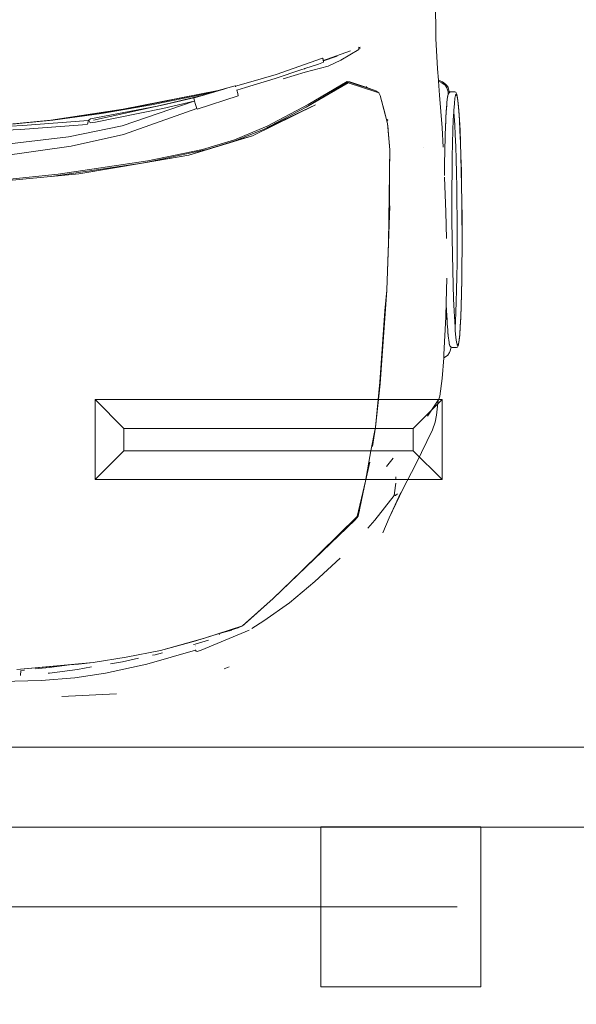
# Model space of a CAD drawing. Units: metres. Extents: x 4 to 193, y -39 to 61.
# Drawn here: x 32 to 33, y 15 to 17 of the extents above; entities that cross this region are included whole.
import ezdxf

# ---------------------------------------------------------------- set-up
doc = ezdxf.new("R2010")
doc.units = ezdxf.units.M
doc.linetypes.add('CENTER2', pattern=[28.575, 19.05, -3.175, 3.175, -3.175])
doc.layers.add('% COTAS ALB', color=250, linetype='Continuous', lineweight=0)
doc.layers.add('EDPN_EJES', color=251, linetype='CENTER2', lineweight=0)
doc.layers.add('ARCONER_MOBILIARIO 02', color=252, linetype='Continuous', lineweight=5, transparency=0.35)

# ---------------------------------------------------------------- blocks, each defined once
blk = doc.blocks.new('topes 01')
at = {"layer": 'ARCONER_MOBILIARIO 02'}
for p, q in [((84.1328, -41.4004), (84.0788, -41.3463)), ((84.6747, -41.4004), (84.7288, -41.3463)), ((84.1328, -41.4423), (84.0788, -41.4963)), ((84.6747, -41.4423), (84.7288, -41.4963))]:
    blk.add_line(p, q, dxfattribs=at)
for points in [[(84.7288, -41.3463), (84.7288, -41.4963), (84.0788, -41.4963), (84.0788, -41.3463)], [(84.6747, -41.4004), (84.6747, -41.4423), (84.1328, -41.4423), (84.1328, -41.4004)]]:
    blk.add_lwpolyline(points, close=True, dxfattribs=at)
blk = doc.blocks.new('COCHE 002')
at = {"layer": 'ARCONER_MOBILIARIO 02', "color": 251, "lineweight": 0, "true_color": 0x636466, "transparency": 33554559}
for p, q in [((621.6033, -256.9327), (621.6039, -256.9313)), ((621.6035, -256.9419), (621.6033, -256.9327)), ((621.6039, -256.9313), (621.6051, -256.9304)), ((621.6083, -256.9292), (621.6051, -256.9304)), ((621.6072, -256.9302), (621.6104, -256.929)), ((621.6081, -256.9315), (621.6072, -256.9302)), ((621.609, -256.9317), (621.6081, -256.9315)), ((621.6083, -256.9292), (621.6091, -256.929)), ((621.6089, -256.9316), (621.609, -256.9317)), ((621.6089, -256.9316), (621.6095, -256.9318)), ((621.6095, -256.9318), (621.609, -256.9317)), ((621.6162, -256.9277), (621.6091, -256.929)), ((621.6092, -256.9313), (621.6095, -256.9318)), ((621.6092, -256.9313), (621.6096, -256.9318)), ((621.6095, -256.9318), (621.6095, -256.9318)), ((621.6096, -256.9318), (621.6095, -256.9318)), ((621.6095, -256.9318), (621.6096, -256.9318)), ((621.6096, -256.9318), (621.6096, -256.9318)), ((621.6131, -256.9327), (621.6096, -256.9318)), ((621.6096, -256.9318), (621.6133, -256.9327)), ((621.6104, -256.929), (621.6175, -256.9278)), ((621.6133, -256.9327), (621.6131, -256.9327)), ((621.6221, -256.9338), (621.6133, -256.9327)), ((621.6272, -256.9265), (621.6162, -256.9277)), ((621.6175, -256.9278), (621.6284, -256.9265)), ((621.635, -256.9349), (621.6221, -256.9338)), ((621.6417, -256.9254), (621.6272, -256.9265)), ((621.6284, -256.9265), (621.6429, -256.9254)), ((621.6413, -256.9353), (621.635, -256.9349)), ((621.6523, -256.9343), (621.6413, -256.9353)), ((621.6515, -256.9358), (621.6413, -256.9353)), ((621.6597, -256.9243), (621.6417, -256.9254)), ((621.6429, -256.9254), (621.6607, -256.9243)), ((621.6715, -256.9367), (621.6515, -256.9358)), ((621.6693, -256.9333), (621.6523, -256.9343)), ((621.6806, -256.9232), (621.6597, -256.9243)), ((621.6607, -256.9243), (621.6815, -256.9233)), ((621.6891, -256.9323), (621.6693, -256.9333)), ((621.7041, -256.9223), (621.6806, -256.9232)), ((621.6815, -256.9233), (621.7049, -256.9224)), ((621.7114, -256.9314), (621.6891, -256.9323)), ((621.7299, -256.9215), (621.7041, -256.9223)), ((621.7049, -256.9224), (621.7306, -256.9216)), ((621.7359, -256.9306), (621.7114, -256.9314)), ((621.7576, -256.9209), (621.7299, -256.9215)), ((621.7306, -256.9216), (621.758, -256.9209)), ((621.7621, -256.93), (621.7359, -256.9306)), ((621.7865, -256.9203), (621.7576, -256.9209)), ((621.758, -256.9209), (621.7868, -256.9204)), ((621.7896, -256.9295), (621.7621, -256.93)), ((621.8164, -256.9199), (621.7865, -256.9203)), ((621.7868, -256.9204), (621.8165, -256.92)), ((621.8179, -256.9291), (621.7896, -256.9295)), ((621.8467, -256.9197), (621.8164, -256.9199)), ((621.8165, -256.92), (621.8466, -256.9198)), ((621.8466, -256.9289), (621.8179, -256.9291)), ((621.8466, -256.9198), (621.8767, -256.9197)), ((621.8753, -256.9288), (621.8466, -256.9289)), ((621.8768, -256.9196), (621.8467, -256.9197)), ((621.9034, -256.9289), (621.8753, -256.9288)), ((621.8767, -256.9197), (621.9061, -256.9198)), ((621.9065, -256.9197), (621.8768, -256.9196)), ((621.9305, -256.9291), (621.9034, -256.9289)), ((621.9061, -256.9198), (621.9346, -256.92)), ((621.9351, -256.9199), (621.9065, -256.9197)), ((621.9562, -256.9295), (621.9305, -256.9291)), ((621.9346, -256.92), (621.9615, -256.9204)), ((621.9622, -256.9203), (621.9351, -256.9199)), ((621.9801, -256.93), (621.9562, -256.9295)), ((621.9863, -256.9358), (621.9602, -256.9367)), ((621.9615, -256.9204), (621.9865, -256.9209)), ((621.9873, -256.9209), (621.9622, -256.9203)), ((622.0017, -256.9306), (621.9801, -256.93)), ((622.0097, -256.9349), (621.9863, -256.9358)), ((621.9865, -256.9209), (622.0092, -256.9216)), ((622.0102, -256.9215), (621.9873, -256.9209)), ((622.0208, -256.9314), (622.0017, -256.9306)), ((622.0092, -256.9216), (622.0292, -256.9224)), ((622.0302, -256.9338), (622.0097, -256.9349)), ((622.0303, -256.9223), (622.0102, -256.9215)), ((622.0369, -256.9323), (622.0208, -256.9314)), ((622.0292, -256.9224), (622.0461, -256.9233)), ((622.0444, -256.9329), (622.0302, -256.9338)), ((622.0473, -256.9232), (622.0303, -256.9223)), ((622.0444, -256.9329), (622.0369, -256.9323)), ((622.0473, -256.9327), (622.0444, -256.9329)), ((622.0461, -256.9233), (622.0597, -256.9243)), ((622.0609, -256.9243), (622.0473, -256.9232)), ((622.0608, -256.9315), (622.0473, -256.9327)), ((622.0597, -256.9243), (622.0697, -256.9254)), ((622.0705, -256.9302), (622.0608, -256.9315)), ((622.071, -256.9254), (622.0609, -256.9243)), ((622.0697, -256.9254), (622.0758, -256.9265)), ((622.0756, -256.9292), (622.0705, -256.9302)), ((622.0772, -256.9265), (622.071, -256.9254)), ((622.0756, -256.9292), (622.0773, -256.9279)), ((622.0763, -256.929), (622.0756, -256.9292)), ((622.0758, -256.9265), (622.0781, -256.9278)), ((622.0781, -256.9278), (622.0763, -256.929)), ((622.0779, -256.9267), (622.0772, -256.9265)), ((622.0802, -256.9279), (622.0779, -256.9267)), ((622.0814, -256.9288), (622.0802, -256.9279)), ((622.0821, -256.9301), (622.0814, -256.9288)), ((622.0822, -256.9393), (622.0821, -256.9301)), ((621.5894, -256.9496), (621.5848, -256.9557)), ((621.5941, -256.9462), (621.5894, -256.9496)), ((621.6608, -256.9524), (621.5908, -256.9567)), ((621.5941, -256.9462), (621.5971, -256.9451)), ((621.6042, -256.943), (621.5971, -256.9451)), ((621.6035, -256.9419), (621.6042, -256.943)), ((621.6042, -256.943), (621.6044, -256.9432)), ((621.6057, -256.9444), (621.6044, -256.9432)), ((621.6055, -256.9448), (621.6057, -256.9444)), ((621.6065, -256.9453), (621.6055, -256.9448)), ((621.6065, -256.9453), (621.6057, -256.9444)), ((621.6066, -256.9454), (621.6065, -256.9453)), ((621.6069, -256.9454), (621.6066, -256.9454)), ((621.6079, -256.9459), (621.6069, -256.9454)), ((621.6113, -256.9465), (621.6069, -256.9454)), ((621.6113, -256.9465), (621.6079, -256.9459)), ((621.6116, -256.9466), (621.6113, -256.9465)), ((621.6119, -256.9467), (621.6116, -256.9466)), ((621.6177, -256.9474), (621.6119, -256.9467)), ((621.6129, -256.9468), (621.6119, -256.9467)), ((621.6177, -256.9474), (621.6129, -256.9468)), ((621.6177, -256.9474), (621.6177, -256.9474)), ((621.6204, -256.9478), (621.6177, -256.9474)), ((621.6204, -256.9478), (621.6177, -256.9474)), ((621.6207, -256.9478), (621.6204, -256.9478)), ((621.6327, -256.9488), (621.6207, -256.9478)), ((621.6305, -256.9487), (621.6207, -256.9478)), ((621.6327, -256.9488), (621.6305, -256.9487)), ((621.6336, -256.9489), (621.6327, -256.9488)), ((621.6364, -256.9491), (621.6336, -256.9489)), ((621.6477, -256.9498), (621.6364, -256.9491)), ((621.643, -256.9495), (621.6364, -256.9491)), ((621.6477, -256.9498), (621.643, -256.9495)), ((621.6503, -256.9499), (621.6477, -256.9498)), ((621.6534, -256.95), (621.6503, -256.9499)), ((621.6578, -256.9503), (621.6534, -256.95)), ((621.666, -256.9506), (621.6534, -256.95)), ((621.666, -256.9506), (621.6578, -256.9503)), ((621.6881, -256.9514), (621.6608, -256.9524)), ((621.6704, -256.9508), (621.666, -256.9506)), ((621.6726, -256.9509), (621.6704, -256.9508)), ((621.6945, -256.9374), (621.6715, -256.9367)), ((621.6746, -256.9509), (621.6726, -256.9509)), ((621.6817, -256.9512), (621.6746, -256.9509)), ((621.6817, -256.9512), (621.6881, -256.9514)), ((621.6881, -256.9514), (621.7334, -256.9497)), ((621.7202, -256.938), (621.6945, -256.9374)), ((621.7481, -256.9384), (621.7202, -256.938)), ((621.7777, -256.9387), (621.7481, -256.9384)), ((621.8085, -256.9387), (621.7777, -256.9387)), ((621.8572, -256.9501), (621.8077, -256.9495)), ((621.8399, -256.9387), (621.8085, -256.9387)), ((621.8714, -256.9384), (621.8399, -256.9387)), ((621.9227, -256.9516), (621.8572, -256.9501)), ((621.9023, -256.938), (621.8714, -256.9384)), ((621.9321, -256.9374), (621.9023, -256.938)), ((621.9329, -256.9515), (621.9256, -256.9517)), ((621.9256, -256.9517), (621.9256, -256.9517)), ((621.9602, -256.9367), (621.9321, -256.9374)), ((621.9331, -256.9515), (621.9329, -256.9515)), ((621.956, -256.951), (621.9331, -256.9515)), ((621.9586, -256.9509), (621.956, -256.951)), ((621.9613, -256.9508), (621.9586, -256.9509)), ((621.9671, -256.9506), (621.9613, -256.9508)), ((621.9834, -256.9501), (621.9671, -256.9506)), ((621.9775, -256.9503), (621.9671, -256.9506)), ((621.9834, -256.9501), (621.9775, -256.9503)), ((622.0149, -256.9549), (621.9789, -256.9533)), ((621.9875, -256.9499), (621.9834, -256.9501)), ((621.9913, -256.9498), (621.9875, -256.9499)), ((622.007, -256.9491), (621.9913, -256.9498)), ((621.9975, -256.9495), (621.9913, -256.9498)), ((622.007, -256.9491), (621.9975, -256.9495)), ((622.0112, -256.9489), (622.007, -256.9491)), ((622.0127, -256.9488), (622.0112, -256.9489)), ((622.0318, -256.9478), (622.0127, -256.9488)), ((622.0158, -256.9487), (622.0127, -256.9488)), ((622.0318, -256.9478), (622.0158, -256.9487)), ((622.032, -256.9478), (622.0318, -256.9478)), ((622.0483, -256.9467), (622.032, -256.9478)), ((622.0461, -256.9468), (622.032, -256.9478)), ((622.0483, -256.9467), (622.0461, -256.9468)), ((622.049, -256.9466), (622.0483, -256.9467)), ((622.0502, -256.9465), (622.049, -256.9466)), ((622.0616, -256.9455), (622.0502, -256.9465)), ((622.0579, -256.9459), (622.0502, -256.9465)), ((622.0616, -256.9455), (622.0579, -256.9459)), ((622.0626, -256.9454), (622.0616, -256.9455)), ((622.0634, -256.9453), (622.0626, -256.9454)), ((622.0684, -256.9446), (622.0634, -256.9453)), ((622.0673, -256.9448), (622.0634, -256.9453)), ((622.0684, -256.9447), (622.0673, -256.9448)), ((622.0722, -256.9441), (622.0684, -256.9446)), ((622.0722, -256.9441), (622.0684, -256.9447)), ((622.0684, -256.9446), (622.0684, -256.9447)), ((622.0724, -256.9441), (622.0722, -256.9441)), ((622.0725, -256.9441), (622.0724, -256.9441)), ((622.0782, -256.9428), (622.0725, -256.9441)), ((622.0742, -256.9438), (622.0725, -256.9441)), ((622.0785, -256.9428), (622.0742, -256.9438)), ((622.0782, -256.9428), (622.08, -256.9415)), ((622.0803, -256.9417), (622.0785, -256.9428)), ((622.0822, -256.9428), (622.0785, -256.9428)), ((622.08, -256.9415), (622.0813, -256.9402)), ((622.08, -256.9415), (622.0803, -256.9417)), ((622.0813, -256.9402), (622.0822, -256.9393)), ((622.0875, -256.9419), (622.0813, -256.9402)), ((622.0902, -256.9451), (622.0822, -256.9428)), ((622.0875, -256.9419), (622.0911, -256.9429)), ((622.0949, -256.9485), (622.0902, -256.9451)), ((622.0958, -256.9463), (622.0911, -256.9429)), ((622.0996, -256.9545), (622.0949, -256.9485)), ((622.0958, -256.9463), (622.0967, -256.9474)), ((622.0967, -256.9474), (622.1014, -256.9534)), ((622.1014, -256.9534), (622.1048, -256.9609)), ((621.4769, -256.9718), (621.464, -256.9746)), ((621.5051, -256.9685), (621.4755, -256.9886)), ((621.4769, -256.9718), (621.5051, -256.9685)), ((621.507, -256.9673), (621.5051, -256.9685)), ((621.5126, -256.9656), (621.507, -256.9673)), ((621.5126, -256.9656), (621.5458, -256.9605)), ((621.5458, -256.9605), (621.5842, -256.9572)), ((621.5848, -256.9557), (621.5842, -256.9572)), ((621.5842, -256.9572), (621.5908, -256.9567)), ((622.0765, -256.9589), (622.0149, -256.9549)), ((622.0765, -256.9589), (622.1024, -256.9608)), ((622.1024, -256.9608), (622.0996, -256.9545)), ((622.1024, -256.9608), (622.1048, -256.961)), ((622.1048, -256.9609), (622.1048, -256.961)), ((622.1048, -256.961), (622.1258, -256.9626)), ((622.1258, -256.9626), (622.1826, -256.9647)), ((622.2562, -256.9646), (622.1826, -256.9647)), ((621.4495, -256.9801), (621.3857, -257.012)), ((621.464, -256.9746), (621.4495, -256.9801)), ((621.9787, -256.9911), (621.9787, -256.991)), ((621.3857, -257.012), (621.3393, -257.0366)), ((621.3393, -257.0366), (621.286, -257.0629)), ((621.286, -257.0629), (621.3329, -257.0404)), ((621.2579, -257.0751), (621.286, -257.0629)), ((621.3275, -257.0529), (621.2818, -257.09)), ((621.3282, -257.0501), (621.3272, -257.0504)), ((621.346, -257.0501), (621.3275, -257.0529)), ((621.3287, -257.0515), (621.3276, -257.0521)), ((621.3309, -257.047), (621.3282, -257.0498)), ((621.3509, -257.0499), (621.346, -257.0501)), ((621.3624, -257.0495), (621.3572, -257.0497)), ((621.3978, -257.0544), (621.3818, -257.0666)), ((621.5372, -257.0767), (621.7125, -257.0619)), ((621.6737, -257.0665), (621.7125, -257.0619)), ((621.7125, -257.0619), (621.8695, -257.055)), ((621.7125, -257.0619), (621.8017, -257.0583)), ((621.8017, -257.0583), (621.9751, -257.0537)), ((621.8695, -257.055), (621.8017, -257.0583)), ((621.8695, -257.055), (621.8721, -257.055)), ((621.8721, -257.0549), (621.8721, -257.055)), ((621.8721, -257.055), (621.8725, -257.055)), ((621.8725, -257.055), (621.9578, -257.054)), ((621.8725, -257.055), (621.8725, -257.0549)), ((622.0244, -257.057), (621.9751, -257.0537)), ((621.9751, -257.0537), (622.0036, -257.0554)), ((622.0036, -257.0554), (622.0122, -257.0561)), ((622.012, -257.0559), (622.0122, -257.0561)), ((622.0122, -257.0561), (622.0146, -257.0563)), ((622.0143, -257.056), (622.0146, -257.0563)), ((622.0146, -257.0563), (622.0244, -257.057)), ((622.077, -257.0705), (622.0244, -257.057)), ((622.0423, -257.0611), (622.0244, -257.057)), ((622.0302, -257.0573), (622.0296, -257.0566)), ((622.0316, -257.0566), (622.0318, -257.0571)), ((622.0323, -257.0571), (622.0319, -257.0567)), ((622.0423, -257.0611), (622.077, -257.0705)), ((621.4561, -257.0867), (621.5372, -257.0767)), ((621.4561, -257.0867), (621.54, -257.0771)), ((621.6737, -257.0665), (621.54, -257.0771)), ((622.077, -257.0705), (622.0819, -257.0728)), ((622.0819, -257.0728), (622.0862, -257.0785)), ((622.0841, -257.0785), (622.0819, -257.0728)), ((622.1018, -257.1298), (622.0841, -257.0785)), ((622.0862, -257.0785), (622.1033, -257.1295)), ((622.0862, -257.0785), (622.0923, -257.0954)), ((621.2818, -257.09), (621.2669, -257.103)), ((621.4115, -257.0955), (621.3548, -257.1066)), ((621.3548, -257.1066), (621.3906, -257.0981)), ((621.4561, -257.0867), (621.4115, -257.0955)), ((621.42, -257.0928), (621.4561, -257.0867)), ((622.094, -257.0956), (622.0923, -257.0954)), ((622.0923, -257.0954), (622.1037, -257.127)), ((621.3548, -257.1066), (621.2889, -257.1226)), ((621.2922, -257.1202), (621.2925, -257.1205)), ((621.2925, -257.1205), (621.3548, -257.1066)), ((621.2925, -257.1205), (621.3008, -257.1186)), ((622.1637, -257.1095), (622.1443, -257.143)), ((622.165, -257.1093), (622.1637, -257.1095)), ((622.165, -257.1093), (622.1657, -257.1069)), ((622.1667, -257.109), (622.165, -257.1093)), ((622.1667, -257.109), (622.1674, -257.1069)), ((622.1673, -257.1089), (622.1667, -257.109)), ((622.1673, -257.1089), (622.168, -257.1069)), ((622.1681, -257.1087), (622.1673, -257.1089)), ((621.1373, -257.2823), (621.283, -257.1264)), ((621.2889, -257.1226), (621.1881, -257.2283)), ((621.283, -257.1264), (621.1881, -257.2283)), ((621.283, -257.1264), (621.2894, -257.1212)), ((621.2894, -257.1212), (621.2925, -257.1205)), ((622.1033, -257.1295), (622.0569, -257.2091)), ((622.0569, -257.2091), (622.1018, -257.1298)), ((622.0618, -257.2053), (622.104, -257.1317)), ((622.1018, -257.1298), (622.1033, -257.1295)), ((622.1033, -257.1295), (622.1037, -257.127)), ((622.104, -257.1317), (622.1033, -257.1295)), ((622.104, -257.1317), (622.1037, -257.127)), ((622.1461, -257.1688), (622.1617, -257.1246)), ((621.1681, -257.2036), (621.2115, -257.1557)), ((622.1443, -257.143), (622.1334, -257.167)), ((622.1434, -257.1759), (622.1518, -257.1499)), ((622.1461, -257.1688), (622.152, -257.1517)), ((622.1334, -257.167), (622.1223, -257.2101)), ((622.1408, -257.1755), (622.1374, -257.1851)), ((622.1424, -257.1758), (622.1408, -257.1755)), ((622.1461, -257.1688), (622.1439, -257.176)), ((622.0614, -257.1916), (622.0045, -257.3104)), ((622.0614, -257.1916), (622.0161, -257.2897)), ((622.1187, -257.2647), (622.1481, -257.1776)), ((622.1374, -257.1851), (622.1292, -257.2106)), ((622.1434, -257.1759), (622.1424, -257.1758)), ((622.1439, -257.176), (622.1434, -257.1759)), ((622.1465, -257.1765), (622.1439, -257.176)), ((622.1481, -257.1776), (622.1465, -257.1765)), ((621.1681, -257.2036), (621.1291, -257.2518)), ((622.0161, -257.2897), (622.0569, -257.2091)), ((622.0223, -257.2825), (622.0618, -257.2053)), ((622.1223, -257.2101), (622.1107, -257.2518)), ((622.1287, -257.212), (622.1273, -257.2164)), ((622.129, -257.2113), (622.1287, -257.212)), ((622.1292, -257.2106), (622.129, -257.2113)), ((621.1881, -257.2283), (621.1373, -257.2823)), ((622.1273, -257.2164), (622.1111, -257.2666)), ((621.1291, -257.2518), (621.0956, -257.3002)), ((622.1111, -257.2666), (622.0949, -257.3222)), ((622.1187, -257.2647), (622.1056, -257.3121)), ((621.1373, -257.2823), (621.0871, -257.3402)), ((621.0901, -257.3361), (621.1373, -257.2823)), ((621.9975, -257.3439), (622.0223, -257.2825)), ((621.0818, -257.323), (621.0956, -257.3002)), ((622.0161, -257.2897), (621.9955, -257.3433)), ((622.0045, -257.3104), (621.9695, -257.4302)), ((622.0045, -257.3104), (621.9955, -257.3433)), ((622.0949, -257.3222), (622.0906, -257.3389)), ((622.1056, -257.3121), (622.0976, -257.3412)), ((622.1056, -257.3121), (622.0982, -257.3414)), ((621.0788, -257.328), (621.0421, -257.4179)), ((621.0871, -257.3402), (621.0646, -257.4117)), ((621.0871, -257.3402), (621.0833, -257.348)), ((621.0901, -257.3361), (621.0871, -257.3402)), ((622.0557, -257.4137), (622.08, -257.3363)), ((622.08, -257.3363), (622.0844, -257.3369)), ((622.0844, -257.3369), (622.0906, -257.3389)), ((622.0906, -257.3389), (622.0904, -257.3396)), ((622.0986, -257.3416), (622.0947, -257.3553)), ((622.0967, -257.3409), (622.0976, -257.3412)), ((622.0976, -257.3412), (622.0975, -257.3413)), ((622.0976, -257.3412), (622.0982, -257.3414)), ((622.0982, -257.3414), (622.0982, -257.3415)), ((622.0982, -257.3414), (622.0986, -257.3416)), ((621.0722, -257.3856), (621.0808, -257.3565)), ((621.0788, -257.3601), (621.0776, -257.3644)), ((621.0808, -257.3565), (621.0833, -257.348)), ((621.98, -257.3965), (621.9955, -257.3433)), ((621.9802, -257.4044), (621.9975, -257.3439)), ((622.0947, -257.3553), (622.0901, -257.3734)), ((622.0947, -257.3553), (622.0924, -257.3633)), ((621.0089, -257.369), (621.0065, -257.3753)), ((621.0104, -257.3663), (621.0089, -257.369)), ((621.0775, -257.3651), (621.0727, -257.3837)), ((621.0775, -257.3644), (621.0776, -257.3644)), ((621.0775, -257.3644), (621.0775, -257.3651)), ((621.0776, -257.3644), (621.0775, -257.3651)), ((622.0567, -257.5513), (622.0901, -257.3734)), ((622.0901, -257.3734), (622.0572, -257.5522)), ((622.0924, -257.3633), (622.0828, -257.3971)), ((622.0838, -257.4007), (622.0901, -257.3734)), ((622.0901, -257.3734), (622.0924, -257.3633)), ((622.0901, -257.3734), (622.0901, -257.3734)), ((621.0722, -257.3857), (621.0646, -257.4117)), ((621.072, -257.3837), (621.0713, -257.3838)), ((621.0727, -257.3837), (621.0722, -257.3856)), ((621.0722, -257.3856), (621.0722, -257.3857)), ((621.98, -257.3965), (621.9565, -257.514)), ((621.9695, -257.4302), (621.98, -257.3965)), ((621.0646, -257.4117), (621.0425, -257.4945)), ((621.0606, -257.4044), (621.0537, -257.4294)), ((621.0585, -257.4324), (621.0646, -257.4117)), ((621.96, -257.507), (621.9802, -257.4044)), ((622.0571, -257.4142), (622.01, -257.5518)), ((622.0557, -257.4137), (622.0571, -257.4142)), ((622.0571, -257.4142), (622.0664, -257.4172)), ((622.0648, -257.4991), (622.0838, -257.4007)), ((622.0675, -257.4637), (622.0828, -257.3971)), ((622.0828, -257.3971), (622.0773, -257.4164)), ((621.0426, -257.429), (621.0173, -257.5204)), ((621.0396, -257.4254), (621.0421, -257.4179)), ((621.0396, -257.4254), (621.0404, -257.4278)), ((621.0426, -257.429), (621.0404, -257.4278)), ((621.0425, -257.4945), (621.0585, -257.4324)), ((621.0427, -257.429), (621.0426, -257.429)), ((621.0493, -257.4295), (621.0493, -257.4294)), ((621.0504, -257.4295), (621.0505, -257.4293)), ((621.0518, -257.4292), (621.0517, -257.4294)), ((621.0537, -257.4294), (621.0529, -257.4326)), ((621.0537, -257.4294), (621.0538, -257.429)), ((621.9695, -257.4302), (621.9369, -257.6364)), ((621.9565, -257.514), (621.9695, -257.4302)), ((622.071, -257.4188), (622.0259, -257.5544)), ((622.071, -257.4188), (622.0575, -257.4777)), ((622.064, -257.479), (622.0738, -257.4329)), ((622.0664, -257.4172), (622.0711, -257.4184)), ((622.0711, -257.4184), (622.071, -257.4188)), ((622.0711, -257.4184), (622.0764, -257.4197)), ((622.0738, -257.4329), (622.0773, -257.4164)), ((622.0773, -257.4164), (622.0764, -257.4197)), ((622.0624, -257.4882), (622.0675, -257.4637)), ((622.064, -257.479), (622.0675, -257.4637)), ((622.0575, -257.4777), (622.0336, -257.604)), ((622.0624, -257.4882), (622.0399, -257.6135)), ((622.0608, -257.4942), (622.064, -257.479)), ((622.064, -257.479), (622.0624, -257.4882)), ((621.0425, -257.4945), (621.0306, -257.5588)), ((621.0346, -257.5046), (621.0337, -257.5091)), ((621.0346, -257.5046), (621.038, -257.4908)), ((621.9368, -257.675), (621.96, -257.507)), ((622.0372, -257.6077), (622.0608, -257.4942)), ((622.0496, -257.593), (622.0648, -257.4991)), ((621.0173, -257.5204), (621.001, -257.5978)), ((621.9565, -257.514), (621.9329, -257.6882)), ((621.9369, -257.6364), (621.9565, -257.514)), ((621.0284, -257.5357), (621.0224, -257.5657)), ((621.0306, -257.5588), (621.0218, -257.6208)), ((621.989, -257.6502), (622.01, -257.5518)), ((622.0069, -257.6553), (622.0259, -257.5544)), ((622.0383, -257.6875), (622.0567, -257.5513)), ((622.0572, -257.5522), (622.0383, -257.6875)), ((620.9608, -257.6166), (620.9625, -257.5779)), ((621.0224, -257.5657), (621.0188, -257.5885)), ((621.001, -257.5978), (620.9934, -257.6553)), ((622.0382, -257.6839), (622.0496, -257.593)), ((620.9584, -257.6801), (620.9608, -257.6166)), ((622.0372, -257.618), (622.0289, -257.7404)), ((622.0341, -257.6177), (622.0298, -257.6192)), ((622.0323, -257.614), (622.0336, -257.604)), ((622.0323, -257.614), (622.0377, -257.6166)), ((622.0372, -257.618), (622.0341, -257.6177)), ((622.0377, -257.6166), (622.0399, -257.6135)), ((621.0132, -257.6238), (621.009, -257.6505)), ((621.0218, -257.6208), (621.0101, -257.7636)), ((621.0218, -257.6208), (621.0189, -257.648)), ((621.9236, -257.8019), (621.9369, -257.6364)), ((621.9369, -257.6364), (621.9329, -257.6882)), ((622.0218, -257.7446), (622.0288, -257.6288)), ((622.0298, -257.6192), (622.0288, -257.6288)), ((621.009, -257.6505), (621.0028, -257.7028)), ((621.0177, -257.665), (621.0189, -257.648)), ((621.989, -257.6502), (621.9689, -257.8061)), ((620.9934, -257.6553), (620.9892, -257.7182)), ((621.0101, -257.7636), (621.0177, -257.665)), ((621.0177, -257.665), (621.0132, -257.7032)), ((622.0069, -257.6553), (621.9929, -257.7879)), ((621.0152, -257.6872), (621.0153, -257.6863)), ((621.0153, -257.6863), (621.0157, -257.6836)), ((621.929, -257.7657), (621.9368, -257.675)), ((622.0308, -257.7735), (622.0382, -257.6839)), ((622.0383, -257.6875), (622.0315, -257.771)), ((621.0025, -257.7054), (621.0028, -257.7028)), ((621.0108, -257.7286), (621.0132, -257.7032)), ((620.9892, -257.7182), (620.9882, -257.7928)), ((622.0218, -257.7446), (622.018, -257.843)), ((622.0289, -257.7404), (622.0247, -257.8436)), ((620.9991, -257.7574), (620.9993, -257.7573)), ((620.9993, -257.7573), (621.0078, -257.7565)), ((621.0078, -257.7565), (621.0086, -257.7498)), ((621.0078, -257.7565), (621.0079, -257.7564)), ((621.0078, -257.7566), (621.0078, -257.7565))]:
    blk.add_line(p, q, dxfattribs=at)

msp = doc.modelspace()

# ---------------------------------------------------------------- linework, layer by layer
at = {"layer": '% COTAS ALB'}
msp.add_lwpolyline([(33.3073, 15.3689), (33.3073, 15.0689), (33.0073, 15.0689), (33.0073, 15.3689), (33.3073, 15.3689)], dxfattribs=at)
msp.add_lwpolyline([(33.3073, 15.3689), (33.3073, 15.0689), (33.0073, 15.0689), (33.0073, 15.3689), (33.3073, 15.3689)], dxfattribs=at)
at = {"layer": 'ARCONER_MOBILIARIO 02'}
for points in [[(81.807, 52.6483), (83.5675, 52.6409), (81.8118, 14.6422, -0.404304), (80.7679, 13.6088), (25.0341, 13.6088), (24.1456, 13.6122, -0.396643), (23.2143, 14.6506), (23.2288, 14.8288), (23.7883, 21.5189), (28.3007, 21.5192), (28.3007, 15.5179), (61.9573, 15.5188), (61.9573, 19.8528, -0.414214), (63.6233, 21.5189), (68.1073, 21.5189), (68.1073, 34.3835), (63.6232, 34.3835, -0.418143), (61.9573, 36.0719), (61.9573, 40.4483), (27.2382, 40.4483), (26.7572, 34.4483), (24.8694, 34.4483), (26.53, 54.3068)], [(23.9363, 21.3689), (28.1507, 21.3692), (28.1507, 15.3679), (62.1073, 15.3688), (62.1073, 19.8528, -0.414214), (63.6233, 21.3689), (68.2573, 21.3689), (68.2573, 34.5335), (63.6232, 34.5335, -0.418333), (62.1073, 36.0708), (62.1073, 40.5983), (27.0997, 40.5983), (26.6188, 34.5983)]]:
    msp.add_lwpolyline(points, format="xyb", dxfattribs=at)
at = {"layer": 'EDPN_EJES', "ltscale": 0.8, "transparency": 33554636}
msp.add_line((18.0226, 15.2189), (90.3067, 15.2189), dxfattribs=at)

# ---------------------------------------------------------------- block references
at = {"layer": 'ARCONER_MOBILIARIO 02', "color": 252, "true_color": 0x939598, "xscale": -1, "rotation": 270.6885349310512}
msp.add_blockref('COCHE 002', (297.6458, -602.2044), dxfattribs=at)
at = {"layer": 'ARCONER_MOBILIARIO 02', "xscale": -1, "rotation": 180}
msp.add_blockref('topes 01', (-51.4942, -25.3272), dxfattribs=at)

doc.saveas('drawing.dxf')
